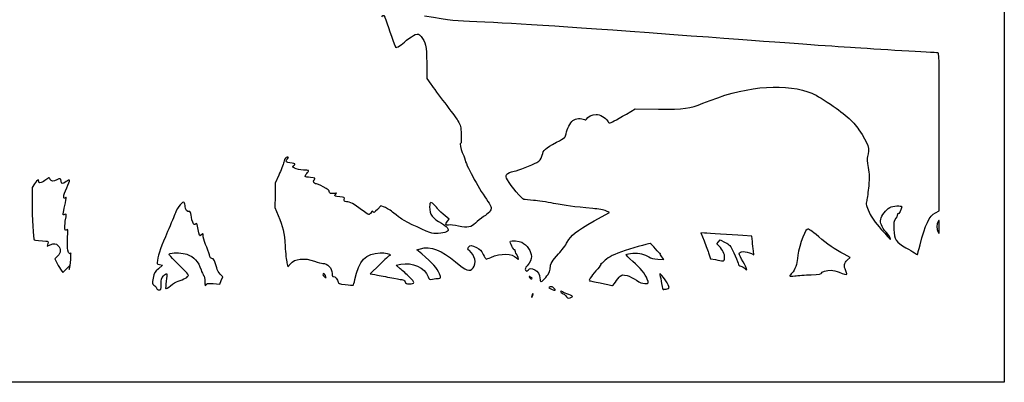
# Model space of a CAD drawing. Extents: x 5 to 641, y 5 to 323.
# Drawn here: x 336 to 641, y 5 to 117 of the extents above; entities that cross this region are included whole.
import ezdxf

# ---------------------------------------------------------------- set-up
doc = ezdxf.new("R2010")
doc.units = 0
doc.layers.get('0').update_dxf_attribs({"linetype": 'CONTINUOUS'})

msp = doc.modelspace()

# ---------------------------------------------------------------- linework, layer by layer
at = {"color": 7}
for points in [[(5.435098, 164.173958), (5.435098, 323.056251), (323.067389, 323.056251), (640.699681, 323.056251), (640.699681, 164.173958), (640.699681, 5.291667), (323.067389, 5.291667), (5.435098, 5.291667)], [(620.581981, 53.511979)], [(559.892465, 42.526267)], [(430.632632, 38.341935)], [(439.790364, 37.057013)], [(494.649681, 37.429228)], [(521.85951, 38.069917)], [(580.936312, 38.538309)], [(379.820514, 35.582278)], [(501.346814, 34.430891)], [(536.343199, 34.13125)], [(494.891616, 32.54375)], [(507.022603, 31.728463)]]:
    msp.add_lwpolyline(points, close=True, dxfattribs=at)
for points in [[(461.992715, 104.046139), (462.066958, 99.21625), (463.257953, 97.431556)], [(523.753847, 88.196063), (526.531972, 89.826028), (533.694322, 89.738689)], [(619.401119, 57.707689), (620.591347, 58.302128), (620.591347, 82.729189)], [(416.240727, 69.340161), (415.132097, 66.807278), (415.054997, 63.061321), (414.977897, 59.31535), (416.028293, 56.843613)], [(340.644612, 66.608894), (339.868325, 65.537278), (339.875998, 60.880625)], [(448.942222, 59.43854), (447.777658, 59.883305), (446.721891, 58.728293)], [(513.842053, 55.165625), (518.503191, 57.811458), (517.433243, 58.280618)], [(468.440188, 55.085536), (468.953612, 55.738236), (467.117271, 57.295627)], [(547.931181, 51.429391), (546.840833, 51.521069), (547.831327, 48.977709)], [(552.853251, 46.906154), (551.802856, 48.099477), (552.308765, 48.722121), (552.814649, 49.344792), (554.328118, 48.551042)], [(562.759225, 48.85227), (562.585923, 50.476415), (559.772476, 50.645139)], [(344.764201, 48.159353), (344.591005, 47.370815), (345.528424, 47.762478)], [(460.451174, 44.986152), (458.928682, 46.281075), (460.054299, 46.585664)], [(562.486731, 45.053382), (563.251906, 44.662143), (563.092203, 45.945134)], [(347.785029, 44.296304), (346.970535, 43.45596), (347.686656, 42.034751)], [(533.502711, 43.333167), (535.404933, 43.197066), (534.750222, 44.055453)], [(549.285134, 44.962498), (549.748472, 43.490621), (551.369389, 43.202357)], [(592.11509, 43.062128), (593.007556, 43.845745), (591.122902, 44.855315)], [(348.90411, 39.902712), (349.405443, 39.191856), (350.464596, 40.299587), (351.523776, 41.407292), (351.378467, 40.613542), (351.378626, 40.613542)], [(379.340401, 41.693782), (380.217389, 41.510426), (378.983663, 40.400526)], [(418.73895, 42.21263), (419.050232, 40.976444), (419.819958, 41.910265)], [(447.397426, 41.62851), (444.511139, 38.807046), (445.966347, 38.56826)], [(453.797749, 40.395313), (452.501026, 41.485476), (454.023227, 41.801494)], [(395.922341, 35.797966), (397.944472, 35.666548), (398.39982, 36.779015), (398.855168, 37.891482), (398.064646, 38.681977)]]:
    msp.add_lwpolyline(points, dxfattribs=at)
for points in [[(448.109181, 118.224763), (448.47674, 119.179327), (448.925659, 118.784516), (449.430616, 117.06266)], [(449.430616, 117.06266), (450.034819, 115.002429), (452.158841, 109.077641), (452.368338, 108.868144)], [(477.451764, 116.691714), (471.045725, 116.961007), (469.652112, 117.11219), (461.312181, 118.442568)], [(543.862181, 112.313866), (506.420014, 115.100854), (490.797215, 116.130745), (477.451764, 116.691714)], [(455.782601, 110.995632), (456.679115, 111.7956), (457.872491, 112.585196), (458.443621, 112.756302)], [(458.443621, 112.756302), (459.451393, 113.058244), (459.499838, 113.042316), (460.250461, 112.161915)], [(452.368338, 108.868144), (452.648955, 108.587527), (454.090431, 109.485761), (455.782601, 110.995632)], [(460.250461, 112.161915), (461.666669, 110.500914), (461.911012, 109.362703), (461.992715, 104.046139)], [(593.074681, 108.749346), (583.083405, 109.414403), (573.113138, 110.136556), (543.862181, 112.313866)], [(620.128326, 107.157851), (619.08055, 107.161555), (600.576994, 108.249971), (593.074681, 108.749346)], [(620.591347, 82.729189), (620.591347, 105.816069), (620.565947, 107.156343), (620.128326, 107.157851)], [(547.434056, 91.530951), (559.748055, 96.616348), (571.398268, 97.897619), (579.92137, 95.103831)], [(463.257953, 97.431556), (463.913035, 96.449978), (465.856558, 93.841107), (467.576932, 91.634059)], [(579.92137, 95.103831), (581.526147, 94.577813), (583.095312, 93.734242), (585.921459, 91.878216)], [(467.576932, 91.634059), (469.297306, 89.427037), (471.119385, 86.935006), (471.626009, 86.096224)], [(533.694322, 89.738689), (541.628251, 89.641905), (543.428449, 89.876723), (547.434056, 91.530951)], [(585.921459, 91.878216), (591.230323, 88.391722), (593.847026, 86.111358), (595.714693, 83.343737)], [(471.626009, 86.096224), (472.493102, 84.660647), (472.553136, 84.408949), (472.649497, 81.805846)], [(505.112655, 82.105778), (505.358638, 83.580803), (506.373209, 85.542874), (507.244297, 86.228066)], [(507.244297, 86.228066), (508.009763, 86.830178), (509.910503, 86.989034), (510.780215, 86.523605)], [(510.780215, 86.523605), (511.140287, 86.330883), (511.304196, 86.364643), (511.4154, 86.654362)], [(511.4154, 86.654362), (511.674983, 87.330875), (513.252138, 88.104226), (514.374315, 88.105258)], [(514.374315, 88.105258), (515.594785, 88.105258), (517.425993, 87.069229), (517.9577, 86.075745)], [(517.9577, 86.075745), (518.138833, 85.737316), (518.417492, 85.460403), (518.576957, 85.460403)], [(518.576957, 85.460403), (518.954041, 85.460403), (520.334637, 86.189966), (523.753847, 88.196063)], [(595.714693, 83.343737), (598.617199, 79.042644), (599.157743, 77.346426), (598.356505, 75.053653)], [(472.499664, 79.196367), (472.133718, 79.422532), (472.511041, 77.288721), (473.005944, 76.332278)], [(472.649497, 81.805846), (472.712891, 80.093648), (472.655847, 79.099847), (472.499664, 79.196367)], [(497.683949, 75.451613), (498.184144, 77.234349), (498.390783, 77.420907), (502.137098, 79.471957)], [(502.137098, 79.471957), (504.873895, 80.970318), (504.931865, 81.021621), (505.112655, 82.105778)], [(473.005944, 76.332278), (473.231898, 75.895716), (473.619804, 74.824153), (473.86793, 73.951028)], [(417.786, 73.375057), (417.545838, 72.548948), (416.85046, 70.733245), (416.240727, 69.340161)], [(418.774033, 74.87707), (418.331253, 74.87707), (418.136626, 74.581187), (417.786, 73.375057)], [(418.449681, 73.630327), (418.449681, 73.783812), (418.646716, 74.127109), (418.887566, 74.393227)], [(420.352299, 73.028612), (419.319472, 73.033903), (418.449681, 73.308938), (418.449681, 73.630327)], [(418.887566, 74.393227), (419.298464, 74.847278), (419.291479, 74.87707), (418.774033, 74.87707)], [(473.86793, 73.951028), (474.516715, 71.668151), (478.45218, 64.564683), (480.934421, 61.196194)], [(489.091923, 70.530125), (490.386688, 70.787882), (494.538423, 72.411524), (496.01964, 73.239405)], [(496.01964, 73.239405), (497.136526, 73.86361), (497.298954, 74.07951), (497.683949, 75.451613)], [(598.356505, 75.053653), (598.126, 74.394047), (598.167645, 73.680466), (598.552111, 71.70207)], [(423.82104, 70.90832), (421.645186, 70.90832), (419.708171, 71.918552), (420.961714, 72.399565)], [(420.961714, 72.399565), (421.551814, 72.626022), (421.165787, 73.024484), (420.352299, 73.028612)], [(425.420737, 70.728245), (425.321704, 70.827278), (424.601825, 70.90832), (423.82104, 70.90832)], [(424.888819, 69.804955), (425.280429, 70.213709), (425.519797, 70.629185), (425.420737, 70.728245)], [(486.955148, 67.842831), (486.058051, 69.363312), (486.589784, 70.03202), (489.091923, 70.530125)], [(598.552111, 71.70207), (598.984414, 69.477374), (599.005792, 68.822901), (598.738113, 66.006755)], [(341.984991, 67.455693), (341.984991, 68.191473), (341.627354, 67.965545), (340.644612, 66.608894)], [(342.694816, 67.060379), (342.088311, 66.908138), (341.984991, 66.965684), (341.984991, 67.455693)], [(344.170318, 67.88281), (343.749207, 67.528453), (343.085235, 67.158354), (342.694816, 67.060379)], [(345.501225, 67.997903), (345.321784, 68.68418), (345.099905, 68.664997), (344.170318, 67.88281)], [(347.541241, 67.865612), (346.568078, 67.309325), (345.666007, 67.367825), (345.501225, 67.997903)], [(348.864158, 67.468737), (348.864158, 68.349482), (348.551659, 68.443224), (347.541241, 67.865612)], [(350.463485, 67.345176), (349.26188, 66.458663), (348.864158, 66.489408), (348.864158, 67.468737)], [(351.459906, 67.751259), (351.411487, 67.896515), (350.963098, 67.713794), (350.463485, 67.345176)], [(350.60292, 65.394112), (351.122694, 66.545288), (351.508351, 67.606003), (351.459906, 67.751259)], [(424.356265, 68.882326), (424.257549, 68.981016), (424.497209, 69.3962), (424.888819, 69.804955)], [(425.990623, 68.582209), (425.190417, 68.648567), (424.454955, 68.78361), (424.356265, 68.882326)], [(427.145794, 67.804043), (427.671177, 68.3294), (427.479143, 68.458755), (425.990623, 68.582209)], [(427.607413, 66.674987), (427.048269, 66.674987), (426.748919, 67.407142), (427.145794, 67.804043)], [(492.071157, 61.800528), (491.482989, 61.920781), (488.073091, 65.948071), (486.955148, 67.842831)], [(350.367521, 62.463363), (349.341414, 61.437255), (349.455026, 62.851771), (350.60292, 65.394112)], [(429.995198, 65.687244), (428.925593, 66.230513), (427.851094, 66.674987), (427.607413, 66.674987)], [(431.801296, 64.262741), (431.906019, 64.592703), (431.464508, 64.940934), (429.995198, 65.687244)], [(433.538895, 63.687722), (432.555862, 63.434092), (431.635006, 63.738813), (431.801296, 64.262741)], [(598.738113, 66.006755), (598.57177, 64.256788), (598.304276, 62.212405), (598.143727, 61.46374)], [(350.196494, 60.809717), (350.459463, 61.925253), (350.532144, 62.627986), (350.367521, 62.463363)], [(386.965772, 60.854167), (386.580671, 61.453554), (384.83577, 59.415045), (384.220059, 57.646517)], [(435.153514, 62.58142), (433.495318, 62.696725), (433.326963, 62.801315), (433.823957, 63.407184)], [(433.823957, 63.407184), (434.156353, 63.81242), (434.128466, 63.839857), (433.538895, 63.687722)], [(436.488549, 61.800714), (436.569485, 62.449472), (436.504424, 62.487493), (435.153514, 62.58142)], [(437.16022, 61.11875), (436.501355, 61.11875), (436.414492, 61.206936), (436.488549, 61.800714)], [(441.815485, 58.634709), (439.486199, 60.418795), (438.174448, 61.11875), (437.16022, 61.11875)], [(480.934421, 61.196194), (481.492798, 60.438427), (481.949681, 59.571043), (481.949681, 59.268651)], [(495.046556, 61.518377), (493.736868, 61.606748), (492.397944, 61.733721), (492.071157, 61.800528)], [(501.264264, 60.587334), (499.154212, 61.011038), (496.356243, 61.430006), (495.046556, 61.518377)], [(598.143727, 61.46374), (597.861919, 60.149766), (597.888695, 60.023745), (598.91422, 57.83535)], [(339.875998, 60.880625), (339.883406, 56.491902), (340.252764, 49.533545), (340.491233, 49.295103)], [(349.582819, 57.877154), (349.668809, 58.423096), (349.944955, 59.742758), (350.196494, 60.809717)], [(387.224799, 59.638406), (387.222153, 60.08878), (387.106001, 60.635885), (386.965772, 60.854167)], [(388.507367, 58.048604), (388.052971, 57.767776), (387.229006, 58.78912), (387.224799, 59.638406)], [(389.082412, 56.92992), (389.079766, 57.638447), (388.781978, 58.218308), (388.507367, 58.048604)], [(444.051373, 57.15), (443.887781, 57.15), (442.881623, 57.818126), (441.815485, 58.634709)], [(445.426809, 57.956953), (445.228848, 58.274347), (445.115077, 58.237808), (444.768182, 57.745313)], [(446.721891, 58.728293), (445.878903, 57.806087), (445.617891, 57.650618), (445.426809, 57.956953)], [(451.806866, 57.600109), (450.871802, 58.366634), (449.582699, 59.193933), (448.942222, 59.43854)], [(463.311478, 60.854167), (462.99337, 60.854167), (462.899681, 60.551272), (462.899681, 59.522757)], [(462.899681, 59.522757), (462.899681, 57.10592), (463.715444, 55.97525), (466.564319, 54.443524)], [(465.280931, 59.000893), (465.280931, 59.352974), (463.685652, 60.854167), (463.311478, 60.854167)], [(467.117271, 57.295627), (466.107277, 58.152215), (465.280931, 58.91956), (465.280931, 59.000893)], [(481.949681, 59.268651), (481.949681, 58.37211), (481.190723, 57.474908), (479.60489, 56.496744)], [(513.377841, 59.009015), (507.299595, 59.536806), (505.010446, 59.835071), (501.264264, 60.587334)], [(517.433243, 58.280618), (516.81036, 58.55372), (515.115757, 58.858097), (513.377841, 59.009015)], [(602.447889, 55.683944), (602.671303, 56.874754), (604.063461, 58.679741), (605.241386, 59.305825)], [(605.241386, 59.305825), (606.221271, 59.826657), (608.949681, 59.99644), (608.949681, 59.536595)], [(608.949681, 59.536595), (608.949681, 58.850848), (608.07264, 57.168971), (607.797156, 57.326424)], [(349.939054, 57.158864), (349.464101, 56.904678), (349.437934, 56.957436), (349.582819, 57.877154)], [(350.170353, 55.04389), (350.556883, 57.426331), (350.550348, 57.486021), (349.939054, 57.158864)], [(350.050947, 52.705423), (349.964084, 53.051498), (350.017821, 54.103799), (350.170353, 55.04389)], [(384.220059, 57.646517), (383.94767, 56.864118), (382.860074, 54.259427), (381.803196, 51.858333)], [(389.855472, 54.256596), (389.550196, 54.732872), (389.08437, 56.343788), (389.082412, 56.92992)], [(416.028293, 56.843613), (417.541472, 53.282876), (417.904904, 51.675824), (418.181499, 47.322846)], [(444.768182, 57.745313), (444.537544, 57.417891), (444.214991, 57.15), (444.051373, 57.15)], [(454.300722, 55.663783), (453.86416, 55.962233), (452.74193, 56.833585), (451.806866, 57.600109)], [(463.619982, 51.375125), (462.451265, 51.637724), (455.532569, 54.821667), (454.300722, 55.663783)], [(468.727869, 53.883878), (467.769893, 53.692266), (467.670594, 54.107133), (468.440188, 55.085536)], [(479.60489, 56.496744), (478.78447, 55.990702), (477.647609, 55.099029), (477.078516, 54.515253)], [(505.497068, 48.630708), (506.641788, 50.793438), (507.96489, 51.829547), (513.842053, 55.165625)], [(598.91422, 57.83535), (599.727364, 56.100133), (600.60205, 54.853655), (602.642279, 52.522649)], [(604.224804, 51.546681), (602.627012, 53.545475), (602.223126, 54.485858), (602.447889, 55.683944)], [(607.148715, 55.996443), (606.48932, 54.982798), (606.441801, 54.723718), (606.511969, 52.524713)], [(607.677881, 57.295653), (607.778741, 57.183576), (607.540616, 56.598926), (607.148715, 55.996443)], [(607.797156, 57.326424), (607.63068, 57.421568), (607.576996, 57.407731), (607.677881, 57.295653)], [(614.626237, 47.757292), (616.215139, 54.0122), (617.543215, 56.779821), (619.401119, 57.707689)], [(620.194472, 55.033333), (619.724784, 54.211696), (619.688986, 52.554214), (620.125813, 51.854735)], [(620.581981, 53.511979), (620.57325, 55.538582), (620.545548, 55.647458), (620.194472, 55.033333)], [(350.630702, 52.426288), (350.267535, 52.124901), (350.186916, 52.163715), (350.050947, 52.705423)], [(350.862, 49.981326), (351.035144, 52.521829), (351.014083, 52.744476), (350.630702, 52.426288)], [(381.803196, 51.858333), (379.861657, 47.447412), (378.975673, 44.95292), (378.644626, 42.965132)], [(390.500341, 54.209871), (390.174771, 53.939678), (390.05293, 53.948489), (389.855472, 54.256596)], [(391.074698, 53.5314), (390.926532, 54.398095), (390.844246, 54.495277), (390.500341, 54.209871)], [(391.850351, 50.535417), (391.726764, 50.535417), (391.315072, 52.125589), (391.074698, 53.5314)], [(468.425874, 51.97946), (467.908719, 51.462305), (464.910144, 51.085247), (463.619982, 51.375125)], [(466.564319, 54.443524), (468.220901, 53.552831), (468.986209, 52.539821), (468.425874, 51.97946)], [(471.848947, 53.573098), (470.572941, 53.832151), (469.168454, 53.971984), (468.727869, 53.883878)], [(477.078516, 54.515253), (475.738084, 53.140213), (474.807333, 52.972547), (471.848947, 53.573098)], [(579.720816, 52.55932), (578.856634, 52.227692), (576.670514, 45.762254), (576.670514, 43.538061)], [(583.303618, 50.254879), (580.894613, 52.329821), (580.23252, 52.755668), (579.720816, 52.55932)], [(602.642279, 52.522649), (604.108414, 50.847599), (605.353438, 49.477083), (605.409026, 49.477083)], [(606.511969, 52.524713), (606.612695, 49.368525), (607.090586, 48.653991), (610.272597, 46.901867)], [(620.125813, 51.854735), (620.306338, 51.565678), (620.484932, 51.329167), (620.522688, 51.329167)], [(620.522688, 51.329167), (620.560444, 51.329167), (620.58714, 52.311432), (620.581981, 53.511979)], [(340.491233, 49.295103), (340.603311, 49.183025), (342.866028, 48.976994), (344.188785, 48.958421)], [(344.188785, 48.958421), (344.880433, 48.948631), (344.924221, 48.887909), (344.764201, 48.159353)], [(350.968654, 46.082744), (350.774132, 46.805083), (350.737302, 48.151838), (350.862, 49.981326)], [(392.369331, 50.951183), (392.140652, 50.722504), (391.907104, 50.535417), (391.850351, 50.535417)], [(392.785097, 50.67808), (392.785097, 51.304349), (392.747288, 51.329167), (392.369331, 50.951183)], [(393.588319, 47.906384), (393.146545, 49.051924), (392.785097, 50.29917), (392.785097, 50.67808)], [(489.131028, 46.193022), (488.875652, 46.035198), (487.641794, 48.642799), (487.865843, 48.866848)], [(487.865843, 48.866848), (488.153895, 49.1549), (490.691937, 48.95559), (491.392131, 48.589935)], [(547.831327, 48.977709), (548.376105, 47.578883), (549.030313, 45.772017), (549.285134, 44.962498)], [(559.772476, 50.645139), (555.95819, 50.873898), (549.26865, 51.316943), (547.931181, 51.429391)], [(563.092203, 45.945134), (563.004361, 46.650778), (562.854528, 47.958984), (562.759225, 48.85227)], [(591.122902, 44.855315), (588.395683, 46.316239), (585.776599, 48.124824), (583.303618, 50.254879)], [(605.409026, 49.477083), (605.732241, 49.477083), (605.362142, 50.123884), (604.224804, 51.546681)], [(345.528424, 47.762478), (346.812844, 48.299132), (347.196516, 48.258307), (347.950102, 47.504747)], [(347.950102, 47.504747), (348.88125, 46.573572), (348.818967, 45.363077), (347.785029, 44.296304)], [(351.859559, 45.309896), (351.613973, 44.680637), (351.26459, 44.983718), (350.968654, 46.082744)], [(394.731002, 44.673758), (394.544285, 45.306165), (394.030068, 46.760844), (393.588319, 47.906384)], [(418.181499, 47.322846), (418.316886, 45.19213), (418.567738, 42.89253), (418.73895, 42.21263)], [(460.054299, 46.585664), (463.172043, 47.429341), (466.68399, 46.10907), (470.857395, 42.524362)], [(475.197831, 45.994161), (474.6185, 46.449853), (474.600402, 46.533223), (474.967141, 47.056834)], [(474.967141, 47.056834), (475.478581, 47.787031), (475.796425, 47.772135), (477.394455, 46.943036)], [(476.374222, 40.649234), (477.470682, 42.043165), (476.894895, 44.659232), (475.197831, 45.994161)], [(477.394455, 46.943036), (478.454059, 46.393312), (478.849637, 45.982943), (479.43479, 44.82637)], [(489.311077, 46.123304), (489.344097, 46.243266), (489.263081, 46.274646), (489.131028, 46.193022)], [(489.833708, 44.79126), (489.513245, 45.403929), (489.278057, 46.003342), (489.311077, 46.123304)], [(491.392131, 48.589935), (492.961983, 47.77015), (494.385097, 45.67383), (494.385097, 44.181157)], [(502.767706, 44.979167), (503.783521, 46.070573), (505.011716, 47.713768), (505.497068, 48.630708)], [(531.102835, 48.154167), (530.363245, 48.154167), (525.068324, 46.636252), (522.21548, 45.606388)], [(532.790876, 46.574684), (532.100552, 47.476145), (531.375911, 48.154167), (531.102835, 48.154167)], [(534.1688, 45.119475), (534.076222, 45.051133), (533.456145, 45.705977), (532.790876, 46.574684)], [(554.137592, 43.360181), (554.309783, 44.575942), (553.894043, 45.723757), (552.853251, 46.906154)], [(554.328118, 48.551042), (555.772505, 47.79354), (555.89424, 47.647251), (556.994801, 45.347229)], [(558.678847, 45.008271), (558.678847, 45.900922), (560.780406, 45.925819), (562.486731, 45.053382)], [(610.272597, 46.901867), (611.218483, 46.381035), (612.387174, 45.663803), (612.869668, 45.308017)], [(613.816929, 44.754006), (613.855426, 44.805097), (614.219625, 46.156563), (614.626237, 47.757292)], [(351.465197, 40.348958), (351.5927, 40.64), (351.762669, 41.949687), (351.84289, 43.259375)], [(351.84289, 43.259375), (351.923112, 44.569063), (351.930679, 45.491797), (351.859559, 45.309896)], [(378.644626, 42.965132), (378.466694, 41.896824), (378.479262, 41.873831), (379.340401, 41.693782)], [(385.109455, 41.838721), (382.002162, 44.852114), (381.947923, 44.924504), (382.66206, 45.104182)], [(382.66206, 45.104182), (383.898907, 45.415359), (386.514737, 45.285528), (387.743568, 44.851981)], [(387.743568, 44.851981), (390.03822, 44.042383), (391.316236, 42.661787), (392.156976, 40.084375)], [(395.539383, 43.564731), (395.200955, 43.535309), (394.976006, 43.843892), (394.731002, 44.673758)], [(397.007477, 40.662437), (396.574645, 42.593816), (396.060612, 43.610027), (395.539383, 43.564731)], [(419.819958, 41.910265), (421.173645, 43.552507), (424.115415, 43.865403), (427.313222, 42.707216)], [(427.313222, 42.707216), (428.331868, 42.338308), (429.453569, 42.044064), (429.805862, 42.053378)], [(439.790364, 37.057012), (440.96432, 42.832761), (443.193964, 45.190304), (447.578136, 45.291507)], [(450.50628, 44.45), (450.383884, 44.45), (448.984899, 43.180344), (447.397426, 41.62851)], [(447.578136, 45.291507), (449.232576, 45.329687), (450.728847, 45.045736), (450.728847, 44.693549)], [(450.728847, 44.693549), (450.728847, 44.55959), (450.628702, 44.45), (450.50628, 44.45)], [(465.946146, 38.793288), (465.195603, 40.589597), (463.889143, 42.061977), (460.451174, 44.986152)], [(479.43479, 44.82637), (479.834046, 44.037276), (480.255686, 43.391667), (480.371785, 43.391667)], [(480.371785, 43.391667), (480.487884, 43.391667), (481.120953, 43.622304), (481.778575, 43.904191)], [(481.778575, 43.904191), (484.939155, 45.258964), (488.442609, 45.179509), (489.793015, 43.722396)], [(489.793015, 43.722396), (490.575335, 42.878269), (490.592904, 43.339782), (489.833708, 44.79126)], [(494.385097, 44.181157), (494.385097, 43.233208), (494.073524, 42.566193), (493.041702, 41.305295)], [(500.205931, 40.608911), (500.205931, 41.806019), (500.872125, 42.942484), (502.767706, 44.979167)], [(522.21548, 45.606388), (519.195606, 44.516252), (517.705023, 43.693689), (516.799698, 42.617787)], [(525.736794, 42.614506), (524.407712, 43.755469), (523.580175, 44.646744), (523.720034, 44.786603)], [(523.720034, 44.786603), (524.135403, 45.201972), (527.075188, 45.324898), (528.488063, 44.985966)], [(528.488063, 44.985966), (529.234559, 44.80687), (530.24024, 44.392347), (530.722919, 44.06482)], [(530.722919, 44.06482), (531.356649, 43.634739), (532.129021, 43.43146), (533.502711, 43.333167)], [(534.750222, 44.055453), (534.390124, 44.527576), (534.149856, 44.988083), (534.216319, 45.078809)], [(534.216319, 45.078809), (534.282809, 45.169534), (534.261404, 45.187817), (534.1688, 45.119475)], [(551.369389, 43.202357), (552.260902, 43.043792), (553.228378, 42.872713), (553.51934, 42.822151)], [(553.51934, 42.822151), (553.908754, 42.754471), (554.071922, 42.896472), (554.137592, 43.360181)], [(556.994801, 45.347229), (557.629034, 44.021692), (558.221489, 42.569659), (558.311315, 42.120476)], [(559.892465, 42.526268), (559.224974, 43.647889), (558.678847, 44.764775), (558.678847, 45.008271)], [(576.670514, 43.538061), (576.670514, 42.109205), (575.872213, 39.90684), (575.059836, 39.094463)], [(591.619472, 39.778993), (590.97508, 41.321223), (591.103852, 42.174266), (592.11509, 43.062128)], [(612.869668, 45.308017), (613.352162, 44.952232), (613.778432, 44.702942), (613.816929, 44.754006)], [(347.686656, 42.034751), (348.080542, 41.253093), (348.628388, 40.29366), (348.90411, 39.902712)], [(351.378626, 40.613542), (351.268903, 40.014049), (351.290096, 39.949305), (351.465197, 40.348958)], [(378.983663, 40.400526), (377.897787, 39.423657), (377.703054, 39.077953), (377.358831, 37.516223)], [(388.287181, 38.343099), (388.287181, 38.570747), (386.857214, 40.143774), (385.109455, 41.838721)], [(392.156976, 40.084375), (392.394308, 39.356771), (392.751786, 38.573498), (392.951388, 38.343761)], [(398.064646, 38.681977), (397.590963, 39.155661), (397.167259, 39.949411), (397.007477, 40.662437)], [(429.805862, 42.053378), (431.257154, 42.091742), (432.715882, 40.551814), (432.72837, 38.968204)], [(456.681972, 37.777023), (455.808847, 38.617499), (454.510934, 39.795741), (453.797749, 40.395313)], [(454.023227, 41.801494), (457.486306, 42.52042), (461.416691, 40.705114), (462.423113, 37.921856)], [(470.857395, 42.524362), (474.122935, 39.719409), (475.322212, 39.311792), (476.374222, 40.649234)], [(493.041702, 41.305295), (492.46073, 40.595338), (492.367544, 40.315383), (492.592334, 39.955417)], [(492.592334, 39.955417), (492.858478, 39.529253), (492.906156, 39.531475), (493.365949, 39.991268)], [(493.365949, 39.991268), (493.955996, 40.581315), (494.434389, 40.606186), (495.41729, 40.097895)], [(495.41729, 40.097895), (496.415933, 39.581481), (497.030931, 38.577441), (497.030931, 37.463465)], [(499.779899, 39.079038), (500.014214, 39.544757), (500.205931, 40.233203), (500.205931, 40.608911)], [(514.899725, 40.374014), (513.334317, 38.644565), (512.06191, 36.838229), (512.306993, 36.693263)], [(515.889901, 41.921986), (515.977002, 41.768501), (515.531444, 41.071932), (514.899725, 40.374014)], [(515.935648, 42.017262), (515.823359, 42.118359), (515.802774, 42.07547), (515.889901, 41.921986)], [(516.799698, 42.617787), (516.436742, 42.186437), (516.047911, 41.916191), (515.935648, 42.017262)], [(530.2377, 37.211026), (529.564468, 38.822312), (528.084362, 40.599228), (525.736794, 42.614506)], [(558.311315, 42.120476), (558.434981, 41.502198), (558.6535, 41.264496), (559.210766, 41.1421)], [(559.210766, 41.1421), (559.615631, 41.053173), (560.164562, 40.739907), (560.430574, 40.445955)], [(560.430574, 40.445955), (561.378788, 39.398178), (561.090313, 40.513503), (559.892465, 42.526267)], [(584.17669, 39.020432), (584.02691, 39.410746), (585.763582, 39.952983), (587.152247, 39.94949)], [(587.152247, 39.94949), (587.71745, 39.946845), (588.816794, 39.650432), (589.595225, 39.288032)], [(592.016347, 38.729153), (592.016347, 38.784133), (591.837754, 39.256573), (591.619472, 39.778993)], [(377.358831, 37.516223), (376.970316, 35.753543), (376.971772, 35.739202), (377.580313, 35.340475)], [(379.820514, 35.582278), (379.820514, 37.103923), (379.9078, 37.395573), (380.592409, 38.16178)], [(380.592409, 38.16178), (381.016933, 38.636919), (381.441034, 38.948916), (381.534855, 38.855121)], [(381.534855, 38.855121), (381.62865, 38.7613), (381.571579, 37.70712), (381.408014, 36.5125)], [(385.042251, 36.519988), (386.786623, 37.072702), (388.287181, 37.915797), (388.287181, 38.343099)], [(392.951388, 38.343761), (393.165383, 38.097407), (393.321619, 37.283284), (393.332176, 36.359386)], [(430.632632, 38.341935), (430.315396, 38.934681), (429.826764, 39.08642), (429.826764, 38.592178)], [(429.826764, 38.592178), (429.826764, 38.28714), (430.677585, 37.539692), (430.839959, 37.702093)], [(430.839959, 37.702093), (430.888378, 37.750485), (430.79506, 38.038405), (430.632632, 38.341935)], [(432.72837, 38.968204), (432.734985, 38.130321), (432.828197, 37.886958), (433.1022, 37.992103)], [(433.1022, 37.992103), (433.532994, 38.157415), (434.589264, 36.911968), (434.589264, 36.238709)], [(439.19939, 35.309916), (439.333878, 35.333464), (439.599811, 36.119594), (439.790364, 37.057013)], [(445.966347, 38.56826), (446.766712, 38.43692), (448.822445, 38.039701), (450.534617, 37.685557)], [(450.534617, 37.685557), (452.246815, 37.331412), (453.945995, 37.041667), (454.310618, 37.041667)], [(454.310618, 37.041667), (454.760965, 37.041667), (455.070157, 36.829577), (455.274918, 36.380208)], [(456.526, 35.722798), (458.39552, 35.730736), (458.423592, 36.100544), (456.681972, 37.777023)], [(462.423113, 37.921856), (462.751144, 37.014679), (462.782629, 36.998328), (463.821383, 37.194622)], [(463.821383, 37.194622), (464.405848, 37.305059), (465.211477, 37.392451), (465.61166, 37.388826)], [(465.61166, 37.388826), (466.450415, 37.381154), (466.481557, 37.511884), (465.946146, 38.793288)], [(494.126467, 37.832242), (493.699615, 38.060683), (493.631723, 38.038035), (493.757903, 37.709237)], [(493.757903, 37.709237), (493.894957, 37.352102), (494.649681, 37.115115), (494.649681, 37.429228)], [(494.649681, 37.429228), (494.649681, 37.496882), (494.414228, 37.678228), (494.126467, 37.832242)], [(497.030931, 37.463465), (497.030931, 36.957609), (497.130652, 36.482099), (497.252519, 36.406773)], [(497.252519, 36.406773), (497.548852, 36.223654), (499.246208, 38.018323), (499.779899, 39.079038)], [(512.306993, 36.693263), (512.418118, 36.627514), (513.937806, 36.31147), (515.684056, 35.990953)], [(520.371149, 36.261887), (520.767257, 36.955465), (521.437023, 37.769086), (521.85951, 38.069917)], [(521.85951, 38.069917), (522.574785, 38.57924), (522.721814, 38.592442), (523.996655, 38.26174)], [(523.996655, 38.26174), (524.749607, 38.066424), (526.037492, 37.444124), (526.8586, 36.878842)], [(526.8586, 36.878842), (528.026524, 36.074773), (528.599717, 35.851042), (529.49176, 35.851042)], [(529.49176, 35.851042), (530.769248, 35.851042), (530.790071, 35.889009), (530.2377, 37.211026)], [(534.469234, 38.629167), (534.014151, 38.998975), (533.993222, 38.980904), (534.162397, 38.364583)], [(534.162397, 38.364583), (534.262251, 38.000781), (534.483522, 36.835636), (534.654072, 35.775371)], [(536.983014, 34.619406), (536.983014, 35.183974), (535.190726, 38.042876), (534.469234, 38.629167)], [(575.059836, 39.094463), (574.636027, 38.670627), (574.289264, 38.256554), (574.289264, 38.174242)], [(574.289264, 38.174242), (574.289264, 38.091957), (575.028827, 38.101905), (575.932723, 38.196467)], [(575.932723, 38.196467), (576.836619, 38.29095), (579.088224, 38.444779), (580.936312, 38.538309)], [(580.936312, 38.538229), (583.353016, 38.660546), (584.262839, 38.795934), (584.17669, 39.020432)], [(589.595225, 39.288032), (590.841412, 38.707907), (592.016347, 38.436682), (592.016347, 38.729153)], [(377.580313, 35.340475), (377.917234, 35.119707), (378.269474, 34.697802), (378.363057, 34.402871)], [(378.363057, 34.402871), (378.472568, 34.057907), (378.762816, 33.866667), (379.176889, 33.866667)], [(379.176889, 33.866667), (379.792495, 33.866667), (379.820514, 33.941359), (379.820514, 35.582278)], [(381.408014, 36.5125), (381.244449, 35.31788), (381.167984, 34.283068), (381.238125, 34.212953)], [(381.238125, 34.212953), (381.30824, 34.142812), (381.968772, 34.562203), (382.705954, 35.144922)], [(382.705954, 35.144922), (383.443136, 35.727614), (384.494484, 36.346395), (385.042251, 36.519988)], [(393.332176, 36.359386), (393.346728, 35.079411), (393.400412, 34.896716), (393.625149, 35.36106)], [(393.625149, 35.36106), (393.880022, 35.887634), (394.048853, 35.919754), (395.922341, 35.797966)], [(434.589264, 36.238709), (434.589264, 35.850565), (434.957776, 35.729122), (436.772076, 35.519466)], [(436.772076, 35.519466), (437.972623, 35.380745), (439.064929, 35.286447), (439.19939, 35.309916)], [(455.274918, 36.380208), (455.515557, 35.852047), (455.767652, 35.71957), (456.526, 35.722798)], [(500.170873, 34.777654), (499.574979, 34.584799), (499.595775, 34.552096), (500.59807, 34.105824)], [(501.346814, 34.430891), (500.938059, 34.839645), (500.636831, 34.928466), (500.170873, 34.777654)], [(500.59807, 34.105824), (501.841109, 33.552368), (502.108999, 33.668679), (501.346814, 34.430891)], [(515.684056, 35.990953), (517.430306, 35.670411), (519.037226, 35.316504), (519.254978, 35.204479)], [(519.254978, 35.204479), (519.547898, 35.053799), (519.838305, 35.328886), (520.371149, 36.261887)], [(534.654072, 35.775371), (534.88926, 34.31331), (535.053487, 33.881854), (535.333787, 33.989433)], [(535.333787, 33.989433), (535.537066, 34.067432), (535.991303, 34.13125), (536.343199, 34.13125)], [(536.343199, 34.13125), (536.788704, 34.13125), (536.983014, 34.279496), (536.983014, 34.619406)], [(494.649681, 32.411458), (494.337128, 31.684092), (494.337128, 31.266342), (494.649681, 31.75)], [(494.891616, 32.54375), (494.882091, 32.805449), (494.79962, 32.760364), (494.649681, 32.411458)], [(494.649681, 31.75), (494.790756, 31.968281), (494.899606, 32.325469), (494.891616, 32.54375)], [(503.976243, 33.245134), (503.648821, 33.448175), (503.380931, 33.495536), (503.380931, 33.350385)], [(503.380931, 33.350385), (503.380931, 33.205261), (503.734599, 32.90361), (504.166849, 32.68009)], [(505.964269, 32.391694), (505.198274, 32.658076), (504.303665, 33.042119), (503.976243, 33.245134)], [(504.166849, 32.68009), (504.599099, 32.45657), (505.082598, 32.031067), (505.241295, 31.734548)], [(505.241295, 31.734548), (505.523791, 31.206678), (506.044597, 31.204905), (507.022603, 31.728463)], [(507.022603, 31.72841), (507.221516, 31.834905), (506.792786, 32.103616), (505.964269, 32.391694)]]:
    msp.add_open_spline(points, degree=3, dxfattribs=at)

doc.saveas('drawing.dxf')
